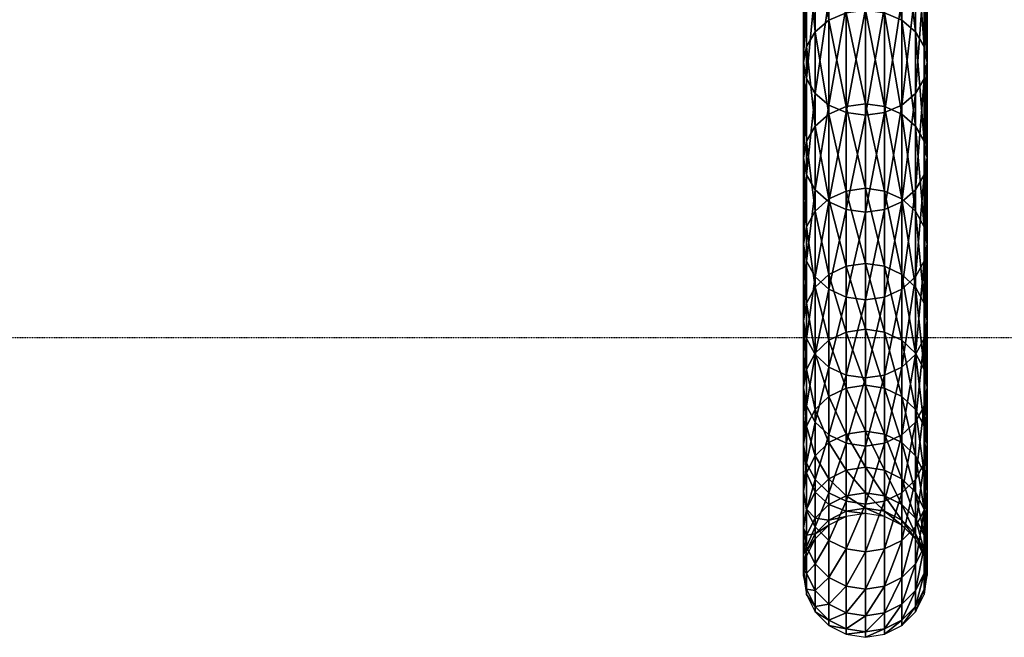
# Model space of a CAD drawing. Units: millimetres. Extents: x -4010 to 5613, y -2857 to 4072.
# Drawn here: x 3 to 709, y -2223 to -1780 of the extents above; entities that cross this region are included whole.
import ezdxf

# ---------------------------------------------------------------- set-up
doc = ezdxf.new("R2010")
doc.units = ezdxf.units.MM
doc.header["$LTSCALE"] = 0.2
doc.header["$MEASUREMENT"] = 0
doc.header["$PDMODE"] = 1
doc.linetypes.add('BORDER', pattern=[1.75, 0.5, -0.25, 0.5, -0.25, 0, -0.25])
doc.layers.add('HAGS-Dim Plan', color=7, linetype='Continuous', lineweight=158)
doc.layers.add('HAGS-EN1176 Clearance Zone', color=5, linetype='BORDER')
doc.layers.add('HAGS-ST-Storm Gray', color=252, linetype='Continuous')
doc.styles.get("Standard").update_dxf_attribs({"font": 'g13f12d.shx', "height": 300})
doc.dimstyles.new('HAGS - Dim Plan', dxfattribs={"dimtxt": 300, "dimasz": 200, "dimexe": 0.18, "dimexo": 0.0625, "dimgap": 150, "dimtad": 0, "dimlfac": 0.001, "dimrnd": 0.05, "dimzin": 1, "dimdsep": 46, "dimtxsty": 'Standard', "dimblk": 'HAGS - Dim Plan arrow', "dimcen": 0.1, "dimse1": 1, "dimse2": 1, "dimclrd": 1, "dimadec": 0, "dimazin": 0, "dimtfac": 1, "dimtofl": 0, "dimtmove": 0, "dimatfit": 3, "dimfxl": 1, "dimtolj": 1, "dimtzin": 0, "dimarcsym": 0})

# ---------------------------------------------------------------- blocks, each defined once
blk = doc.blocks.new('HAGS - Dim Plan arrow')
at = {"color": 1, "lineweight": 0}
blk.add_lwpolyline([(0, 0, 0, 0.35, 0), (-1, 0, 0.015, 0.015, 0)], format="xyseb", dxfattribs=at)
blk = doc.blocks.new('*D3')
at = {"layer": 'Defpoints', "color": 0, "transparency": 16777216}
for p in [(609.6, 2222.48, -44.48), (609.6, -2223.04, -44.48), (5416.6, -2223.04)]:
    blk.add_point(p, dxfattribs=at)
at = {"layer": 'HAGS-Dim Plan', "color": 1, "lineweight": -2, "transparency": 16777216}
for p, q in [((5416.6, 2022.48), (5416.6, 635.16)), ((5416.6, -2023.04), (5416.6, -635.71))]:
    blk.add_line(p, q, dxfattribs=at)
at = {"layer": 'HAGS-Dim Plan', "color": 1, "lineweight": -2, "transparency": 16777216, "xscale": 200, "yscale": 200, "zscale": 200}
for p, rotation in [((5416.6, 2222.48), 90), ((5416.6, -2223.04), 270)]:
    blk.add_blockref('HAGS - Dim Plan arrow', p, dxfattribs=dict(at, rotation=rotation))
at = {"layer": 'HAGS-Dim Plan', "color": 0, "transparency": 16777216, "insert": (5416.6, -0.28), "char_height": 300, "attachment_point": 5, "rotation": 90}
blk.add_mtext('\\A1;4.45m', dxfattribs=at)

msp = doc.modelspace()

# ---------------------------------------------------------------- linework, layer by layer
at = {"layer": 'HAGS-EN1176 Clearance Zone'}
msp.add_lwpolyline([(-4010, -2007.999), (4010, -2007.999), (4010, 2007.999), (-4010, 2007.999)], close=True, dxfattribs=at)

# ---------------------------------------------------------------- dimensions: what is measured, and where the dimension line sits
at = {"layer": 'HAGS-Dim Plan'}
dim = msp.add_linear_dim(base=(5416.604, -2223.039), p1=(609.6, 2222.484, -44.48), p2=(609.6, -2223.039, -44.48), angle=90, dimstyle='HAGS - Dim Plan', override={"dimpost": 'm'}, dxfattribs=at)
dim.commit()
dim.dimension.update_dxf_attribs({"geometry": '*D3', "text_midpoint": (5416.604, -0.278)})

# ---------------------------------------------------------------- meshes
at = {"layer": 'HAGS-ST-Storm Gray'}
mesh = msp.add_polyface(dxfattribs=at)
corners = [(609.6, -1773.045, 1208.906), (595.864, -1774.887, 1210.063), (595.864, -1701.403, 1320.04), (609.6, -1699.629, 1318.781), (583.473, -1780.233, 1213.422), (583.473, -1706.553, 1323.693), (573.639, -1788.56, 1218.654), (573.639, -1714.573, 1329.384), (567.326, -1799.052, 1225.247), (567.326, -1724.679, 1336.554), (565.15, -1735.881, 1344.503), (567.326, -1724.679, 1336.554), (567.326, -1799.052, 1225.247), (567.326, -1747.083, 1352.451), (565.15, -1810.682, 1232.555), (654.05, -1735.881, 1344.503), (651.874, -1747.083, 1352.451), (651.874, -1822.313, 1239.863), (651.874, -1724.678, 1336.554), (654.05, -1810.682, 1232.555), (651.874, -1799.052, 1225.247), (645.561, -1788.56, 1218.654), (645.561, -1714.573, 1329.384), (635.727, -1780.233, 1213.422), (635.727, -1706.553, 1323.693), (623.336, -1774.887, 1210.063), (623.336, -1701.403, 1320.04), (567.326, -1665.66, 1460.644), (573.639, -1757.189, 1359.622), (573.639, -1675.347, 1468.37), (583.473, -1765.209, 1365.312), (583.473, -1683.036, 1474.502), (595.864, -1770.358, 1368.966), (595.864, -1687.972, 1478.438), (609.6, -1772.133, 1370.225), (609.6, -1689.673, 1479.794), (623.336, -1770.358, 1368.966), (623.336, -1687.972, 1478.438), (635.727, -1765.209, 1365.312), (635.727, -1683.036, 1474.501), (645.561, -1757.189, 1359.622), (645.561, -1675.347, 1468.37), (651.874, -1665.66, 1460.644), (654.05, -1654.92, 1452.08)]
mesh.append_faces([[corners[k] for k in face] for face in [(0, 1, 2), (2, 3, 0), (1, 4, 5), (5, 2, 1), (4, 6, 7), (7, 5, 4), (6, 8, 9), (9, 7, 6), (10, 11, 12), (13, 10, 14), (15, 16, 17), (18, 15, 19), (20, 21, 22), (22, 18, 20), (21, 23, 24), (24, 22, 21), (23, 25, 26), (26, 24, 23), (25, 0, 3), (3, 26, 25), (10, 13, 27), (13, 28, 29), (28, 30, 31), (30, 32, 33), (33, 31, 30), (32, 34, 35), (35, 33, 32), (34, 36, 37), (37, 35, 34), (36, 38, 39), (39, 37, 36), (38, 40, 41), (41, 39, 38), (40, 16, 42), (16, 15, 43)]], dxfattribs={"vtx2": -1})
mesh = msp.add_polyface(dxfattribs=at)
corners = [(609.6, -1840.185, 1095.087), (595.864, -1842.089, 1096.14), (595.864, -1774.887, 1210.063), (609.6, -1773.045, 1208.906), (583.473, -1847.615, 1099.194), (583.473, -1780.233, 1213.422), (573.639, -1788.56, 1218.654), (567.326, -1799.052, 1225.247), (573.639, -1856.222, 1103.951), (565.15, -1810.682, 1232.555), (567.326, -1799.052, 1225.247), (567.326, -1867.067, 1109.944), (651.874, -1799.052, 1225.247), (654.05, -1810.682, 1232.555), (654.05, -1879.089, 1116.589), (645.561, -1788.56, 1218.654), (651.874, -1867.067, 1109.944), (645.561, -1856.222, 1103.951), (635.727, -1847.615, 1099.194), (635.727, -1780.233, 1213.422), (623.336, -1842.089, 1096.14), (623.336, -1774.887, 1210.063), (567.326, -1799.052, 1225.247), (565.15, -1735.881, 1344.503), (567.326, -1822.313, 1239.863), (567.326, -1747.083, 1352.451), (573.639, -1832.805, 1246.455), (573.639, -1757.189, 1359.622), (583.473, -1841.131, 1251.687), (583.473, -1765.209, 1365.312), (595.864, -1846.477, 1255.046), (595.864, -1770.358, 1368.966), (609.6, -1848.319, 1256.203), (609.6, -1772.133, 1370.225), (623.336, -1846.477, 1255.046), (623.336, -1770.358, 1368.966), (635.727, -1841.131, 1251.687), (635.727, -1765.209, 1365.312), (645.561, -1832.805, 1246.455), (645.561, -1757.189, 1359.622), (651.874, -1822.313, 1239.863), (651.874, -1747.083, 1352.451), (654.05, -1735.881, 1344.503), (651.874, -1724.678, 1336.554)]
mesh.append_faces([[corners[k] for k in face] for face in [(0, 1, 2), (2, 3, 0), (1, 4, 5), (5, 2, 1), (6, 5, 4), (7, 6, 8), (9, 10, 11), (12, 13, 14), (15, 12, 16), (17, 18, 19), (19, 15, 17), (18, 20, 21), (21, 19, 18), (20, 0, 3), (3, 21, 20), (22, 9, 23), (9, 24, 25), (24, 26, 27), (27, 25, 24), (26, 28, 29), (29, 27, 26), (28, 30, 31), (31, 29, 28), (30, 32, 33), (33, 31, 30), (32, 34, 35), (35, 33, 32), (34, 36, 37), (37, 35, 34), (36, 38, 39), (39, 37, 36), (38, 40, 41), (41, 39, 38), (40, 13, 42), (13, 12, 43)]], dxfattribs={"vtx2": -1})
mesh = msp.add_polyface(dxfattribs=at)
corners = [(609.6, -1900.837, 977.684), (595.864, -1902.797, 978.627), (595.864, -1842.089, 1096.14), (609.6, -1840.185, 1095.087), (583.473, -1908.486, 981.367), (583.473, -1847.615, 1099.194), (573.639, -1856.222, 1103.951), (567.326, -1867.067, 1109.944), (573.639, -1917.346, 985.634), (645.561, -1856.222, 1103.951), (651.874, -1867.067, 1109.944), (651.874, -1928.51, 991.01), (635.727, -1847.615, 1099.194), (645.561, -1917.346, 985.634), (635.727, -1908.486, 981.367), (623.336, -1902.797, 978.627), (623.336, -1842.089, 1096.14), (573.639, -1788.56, 1218.654), (567.326, -1799.052, 1225.247), (567.326, -1867.067, 1109.944), (565.15, -1879.089, 1116.589), (565.15, -1810.682, 1232.555), (567.326, -1891.111, 1123.233), (567.326, -1822.313, 1239.863), (573.639, -1901.956, 1129.227), (573.639, -1832.805, 1246.455), (583.473, -1910.562, 1133.984), (583.473, -1841.131, 1251.687), (595.864, -1916.088, 1137.038), (595.864, -1846.477, 1255.046), (609.6, -1848.319, 1256.203), (623.336, -1846.477, 1255.046), (609.6, -1917.992, 1138.09), (623.336, -1916.088, 1137.038), (635.727, -1910.562, 1133.984), (635.727, -1841.131, 1251.687), (645.561, -1901.956, 1129.227), (645.561, -1832.805, 1246.455), (651.874, -1891.111, 1123.233), (651.874, -1822.313, 1239.863), (654.05, -1879.089, 1116.589), (654.05, -1810.682, 1232.555), (651.874, -1799.052, 1225.247), (645.561, -1788.56, 1218.654)]
mesh.append_faces([[corners[k] for k in face] for face in [(0, 1, 2), (2, 3, 0), (1, 4, 5), (5, 2, 1), (6, 5, 4), (7, 6, 8), (9, 10, 11), (12, 9, 13), (14, 15, 16), (16, 12, 14), (15, 0, 3), (3, 16, 15), (5, 6, 17), (6, 7, 18), (19, 20, 21), (20, 22, 23), (23, 21, 20), (22, 24, 25), (25, 23, 22), (24, 26, 27), (27, 25, 24), (26, 28, 29), (29, 27, 26), (30, 29, 28), (31, 30, 32), (33, 34, 35), (35, 31, 33), (34, 36, 37), (37, 35, 34), (36, 38, 39), (39, 37, 36), (38, 40, 41), (41, 39, 38), (40, 10, 42), (10, 9, 43)]], dxfattribs={"vtx2": -1})
mesh = msp.add_polyface(dxfattribs=at)
corners = [(609.6, -1954.811, 857.063), (595.864, -1956.821, 857.896), (595.864, -1902.797, 978.627), (609.6, -1900.837, 977.684), (583.473, -1962.654, 860.312), (583.473, -1908.486, 981.367), (573.639, -1917.346, 985.634), (567.326, -1928.51, 991.01), (573.639, -1971.74, 864.075), (635.727, -1908.486, 981.367), (645.561, -1917.346, 985.634), (645.561, -1971.74, 864.075), (635.727, -1962.654, 860.312), (623.336, -1956.821, 857.896), (623.336, -1902.797, 978.627), (573.639, -1856.222, 1103.951), (567.326, -1867.067, 1109.944), (567.326, -1928.51, 991.01), (565.15, -1940.885, 996.97), (565.15, -1879.089, 1116.589), (567.326, -1867.067, 1109.944), (567.326, -1928.51, 991.01), (567.326, -1953.261, 1002.929), (567.326, -1891.111, 1123.233), (573.639, -1964.425, 1008.306), (573.639, -1901.956, 1129.227), (583.473, -1910.562, 1133.984), (595.864, -1916.088, 1137.038), (583.473, -1973.285, 1012.572), (609.6, -1917.992, 1138.09), (595.864, -1978.973, 1015.312), (623.336, -1916.088, 1137.038), (609.6, -1980.934, 1016.256), (635.727, -1910.562, 1133.984), (623.336, -1978.973, 1015.312), (645.561, -1901.956, 1129.227), (635.727, -1973.285, 1012.572), (645.561, -1964.425, 1008.306), (651.874, -1953.261, 1002.929), (651.874, -1891.111, 1123.233), (654.05, -1940.885, 996.97), (654.05, -1879.089, 1116.589), (651.874, -1928.51, 991.01), (651.874, -1867.067, 1109.944), (645.561, -1856.222, 1103.951), (635.727, -1847.615, 1099.194), (609.6, -1848.319, 1256.203), (623.336, -1846.477, 1255.046)]
mesh.append_faces([[corners[k] for k in face] for face in [(0, 1, 2), (2, 3, 0), (1, 4, 5), (5, 2, 1), (6, 5, 4), (7, 6, 8), (9, 10, 11), (12, 13, 14), (14, 9, 12), (13, 0, 3), (3, 14, 13), (5, 6, 15), (6, 7, 16), (17, 18, 19), (19, 20, 21), (18, 22, 23), (23, 19, 18), (22, 24, 25), (25, 23, 22), (26, 25, 24), (27, 26, 28), (29, 27, 30), (31, 29, 32), (33, 31, 34), (35, 33, 36), (37, 38, 39), (39, 35, 37), (38, 40, 41), (41, 39, 38), (40, 42, 43), (43, 41, 40), (42, 10, 44), (10, 9, 45), (27, 29, 46), (29, 31, 47)]], dxfattribs={"vtx2": -1})
mesh = msp.add_polyface(dxfattribs=at)
corners = [(609.6, -2001.937, 733.607), (595.864, -2003.991, 734.325), (595.864, -1956.821, 857.896), (609.6, -1954.811, 857.063), (583.473, -2009.95, 736.411), (583.473, -1962.654, 860.312), (573.639, -1971.74, 864.075), (567.326, -1983.188, 868.817), (573.639, -2019.232, 739.658), (635.727, -1962.654, 860.312), (645.561, -1971.74, 864.075), (645.561, -2019.232, 739.658), (635.727, -2009.95, 736.411), (623.336, -2003.991, 734.325), (623.336, -1956.821, 857.896), (573.639, -1917.346, 985.634), (567.326, -1928.51, 991.01), (567.326, -1983.188, 868.817), (565.15, -1995.878, 874.074), (565.15, -1940.885, 996.97), (567.326, -1928.51, 991.01), (567.326, -1983.188, 868.817), (567.326, -2008.568, 879.33), (567.326, -1953.261, 1002.929), (573.639, -1964.425, 1008.306), (583.473, -1973.285, 1012.572), (573.639, -2020.016, 884.072), (595.864, -1978.973, 1015.312), (583.473, -2029.101, 887.835), (645.561, -1964.425, 1008.306), (635.727, -1973.285, 1012.572), (635.727, -2029.101, 887.835), (651.874, -1953.261, 1002.929), (645.561, -2020.016, 884.072), (651.874, -2008.568, 879.33), (654.05, -1995.878, 874.074), (654.05, -1940.885, 996.97), (651.874, -1983.187, 868.817), (651.874, -1928.51, 991.01), (645.561, -1917.346, 985.634), (635.727, -1908.486, 981.367), (583.473, -1910.562, 1133.984), (595.864, -1916.088, 1137.038), (609.6, -1980.934, 1016.256), (609.6, -1917.992, 1138.09), (623.336, -1978.973, 1015.312), (623.336, -1916.088, 1137.038), (635.727, -1910.562, 1133.984), (645.561, -1901.956, 1129.227)]
mesh.append_faces([[corners[k] for k in face] for face in [(0, 1, 2), (2, 3, 0), (1, 4, 5), (5, 2, 1), (6, 5, 4), (7, 6, 8), (9, 10, 11), (12, 13, 14), (14, 9, 12), (13, 0, 3), (3, 14, 13), (5, 6, 15), (6, 7, 16), (17, 18, 19), (19, 20, 21), (18, 22, 23), (23, 19, 18), (24, 23, 22), (25, 24, 26), (27, 25, 28), (29, 30, 31), (32, 29, 33), (34, 35, 36), (36, 32, 34), (35, 37, 38), (38, 36, 35), (37, 10, 39), (39, 38, 37), (10, 9, 40), (24, 25, 41), (25, 27, 42), (27, 43, 44), (43, 45, 46), (45, 30, 47), (30, 29, 48)]], dxfattribs={"vtx2": -1})
mesh = msp.add_polyface(dxfattribs=at)
corners = [(635.727, -2050.224, 610.052), (645.561, -2059.673, 612.774), (645.561, -2092.937, 483.823), (635.727, -2083.35, 481.634), (623.336, -2077.195, 480.229), (623.336, -2044.157, 608.304), (609.6, -2042.067, 607.702), (654.05, -2043.893, 748.288), (651.874, -2056.858, 752.824), (651.874, -2097.979, 623.81), (654.05, -2084.78, 620.007), (651.874, -2071.581, 616.205), (651.874, -2030.928, 743.751), (645.561, -2019.232, 739.658), (635.727, -2009.95, 736.411), (623.336, -2003.991, 734.325), (609.6, -2001.937, 733.607), (609.6, -2085.848, 762.969), (623.336, -2083.795, 762.25), (623.336, -2034.934, 890.251), (609.6, -2036.944, 891.084), (635.727, -2077.836, 760.165), (635.727, -2029.101, 887.835), (645.561, -2068.554, 756.917), (645.561, -2020.016, 884.072), (651.874, -2008.568, 879.33), (654.05, -1995.878, 874.074), (651.874, -1983.187, 868.817), (645.561, -1971.74, 864.075), (635.727, -1962.654, 860.312), (623.336, -1978.973, 1015.312), (609.6, -1980.934, 1016.256), (635.727, -1973.285, 1012.572), (645.561, -1964.425, 1008.306), (651.874, -1953.261, 1002.929)]
mesh.append_faces([[corners[k] for k in face] for face in [(0, 1, 2), (3, 4, 5), (5, 0, 3), (6, 5, 4), (7, 8, 9), (10, 11, 12), (12, 7, 10), (11, 1, 13), (13, 12, 11), (1, 0, 14), (14, 13, 1), (0, 5, 15), (15, 14, 0), (16, 15, 5), (17, 18, 19), (19, 20, 17), (18, 21, 22), (22, 19, 18), (21, 23, 24), (24, 22, 21), (23, 8, 25), (25, 24, 23), (8, 7, 26), (26, 25, 8), (7, 12, 27), (27, 26, 7), (12, 13, 28), (28, 27, 12), (13, 14, 29), (20, 19, 30), (30, 31, 20), (19, 22, 32), (32, 30, 19), (22, 24, 33), (24, 25, 34)]], dxfattribs={"vtx2": -1})
mesh = msp.add_polyface(dxfattribs=at)
corners = [(609.6, -2075.074, 479.745), (595.864, -2077.195, 480.229), (595.864, -2044.157, 608.304), (609.6, -2042.067, 607.702), (583.473, -2050.224, 610.052), (573.639, -2059.673, 612.774), (583.473, -2083.35, 481.634), (623.336, -2077.195, 480.229), (595.864, -2003.991, 734.325), (609.6, -2001.937, 733.607), (583.473, -2009.95, 736.411), (573.639, -2019.232, 739.658), (567.326, -2071.581, 616.205), (567.326, -2030.928, 743.751), (567.326, -2071.581, 616.205), (565.15, -2084.78, 620.007), (565.15, -2043.893, 748.288), (567.326, -2030.928, 743.751), (567.326, -2071.581, 616.205), (567.326, -2056.858, 752.824), (623.336, -2044.157, 608.304), (573.639, -1971.74, 864.075), (567.326, -1983.188, 868.817), (567.326, -2030.928, 743.751), (565.15, -1995.878, 874.074), (567.326, -1983.188, 868.817), (567.326, -2030.928, 743.751), (567.326, -2008.568, 879.33), (573.639, -2068.554, 756.917), (573.639, -2020.016, 884.072), (583.473, -2077.836, 760.165), (583.473, -2029.101, 887.835), (595.864, -2083.795, 762.25), (595.864, -2034.934, 890.251), (609.6, -2036.944, 891.084), (573.639, -1964.425, 1008.306), (583.473, -1973.285, 1012.572), (595.864, -1978.973, 1015.312), (609.6, -1980.934, 1016.256)]
mesh.append_faces([[corners[k] for k in face] for face in [(0, 1, 2), (2, 3, 0), (4, 2, 1), (5, 4, 6), (7, 0, 3), (3, 2, 8), (8, 9, 3), (2, 4, 10), (10, 8, 2), (4, 5, 11), (11, 10, 4), (5, 12, 13), (13, 11, 5), (14, 15, 16), (16, 17, 18), (19, 16, 15), (20, 3, 9), (10, 11, 21), (11, 13, 22), (23, 16, 24), (24, 25, 26), (16, 19, 27), (27, 24, 16), (19, 28, 29), (29, 27, 19), (28, 30, 31), (31, 29, 28), (30, 32, 33), (33, 31, 30), (34, 33, 32), (27, 29, 35), (29, 31, 36), (31, 33, 37), (33, 34, 38), (38, 37, 33)]], dxfattribs={"vtx2": -1})
mesh = msp.add_polyface(dxfattribs=at)
corners = [(595.864, -2121.488, 219.535), (609.6, -2119.326, 219.291), (609.6, -2130.433, 87.614), (595.864, -2102.999, 350.503), (609.6, -2100.854, 350.139), (583.473, -2127.762, 220.242), (583.473, -2109.223, 351.561), (573.639, -2118.918, 353.208), (595.864, -2077.195, 480.229), (609.6, -2075.074, 479.745), (583.473, -2083.35, 481.634), (573.639, -2092.937, 483.823), (567.326, -2131.134, 355.284), (567.326, -2105.018, 486.58), (565.15, -2118.409, 489.636), (567.326, -2105.018, 486.58), (567.326, -2131.134, 355.284), (583.473, -2050.224, 610.052), (573.639, -2059.673, 612.774), (567.326, -2071.581, 616.205), (567.326, -2105.018, 486.58), (565.15, -2084.78, 620.007), (567.326, -2071.581, 616.205), (567.326, -2105.018, 486.58), (567.326, -2131.8, 492.693), (567.326, -2097.979, 623.81), (573.639, -2109.885, 627.24), (583.473, -2119.335, 629.963), (573.639, -2143.881, 495.45), (567.326, -2056.858, 752.824), (573.639, -2068.554, 756.917), (583.473, -2077.836, 760.165), (595.864, -2125.402, 631.71), (595.864, -2083.795, 762.25), (609.6, -2127.492, 632.313), (609.6, -2085.848, 762.969), (609.6, -2036.944, 891.084)]
mesh.append_faces([[corners[k] for k in face] for face in [(0, 1, 2), (1, 0, 3), (3, 4, 1), (0, 5, 6), (6, 3, 0), (7, 6, 5), (4, 3, 8), (8, 9, 4), (3, 6, 10), (10, 8, 3), (6, 7, 11), (11, 10, 6), (7, 12, 13), (13, 11, 7), (14, 15, 16), (8, 10, 17), (10, 11, 18), (11, 13, 19), (19, 18, 11), (20, 14, 21), (21, 22, 23), (14, 24, 25), (25, 21, 14), (26, 25, 24), (27, 26, 28), (21, 25, 29), (25, 26, 30), (30, 29, 25), (26, 27, 31), (31, 30, 26), (27, 32, 33), (33, 31, 27), (32, 34, 35), (35, 33, 32), (33, 35, 36)]], dxfattribs={"vtx2": -1})
mesh = msp.add_polyface(dxfattribs=at)
corners = [(609.6, -2119.326, 219.291), (623.336, -2121.488, 219.535), (623.336, -2132.605, 87.736), (645.561, -2137.534, 221.343), (635.727, -2127.762, 220.242), (635.727, -2109.223, 351.561), (645.561, -2118.918, 353.208), (623.336, -2102.999, 350.503), (609.6, -2100.854, 350.139), (654.05, -2144.676, 357.585), (651.874, -2131.134, 355.284), (651.874, -2105.018, 486.58), (654.05, -2118.409, 489.636), (645.561, -2092.937, 483.823), (635.727, -2083.35, 481.634), (623.336, -2077.195, 480.229), (609.6, -2075.074, 479.745), (645.561, -2143.881, 495.45), (651.874, -2131.8, 492.693), (651.874, -2097.979, 623.81), (645.561, -2109.885, 627.24), (654.05, -2084.78, 620.007), (651.874, -2071.581, 616.205), (645.561, -2059.673, 612.774), (635.727, -2050.224, 610.052), (609.6, -2127.492, 632.313), (623.336, -2125.402, 631.71), (623.336, -2083.795, 762.25), (609.6, -2085.848, 762.969), (635.727, -2119.335, 629.963), (635.727, -2077.836, 760.165), (645.561, -2068.554, 756.917), (651.874, -2056.858, 752.824), (654.05, -2043.893, 748.288)]
mesh.append_faces([[corners[k] for k in face] for face in [(0, 1, 2), (3, 4, 5), (5, 6, 3), (4, 1, 7), (7, 5, 4), (1, 0, 8), (8, 7, 1), (9, 10, 11), (11, 12, 9), (10, 6, 13), (13, 11, 10), (6, 5, 14), (14, 13, 6), (5, 7, 15), (15, 14, 5), (7, 8, 16), (16, 15, 7), (17, 18, 19), (19, 20, 17), (18, 12, 21), (21, 19, 18), (12, 11, 22), (22, 21, 12), (11, 13, 23), (23, 22, 11), (13, 14, 24), (25, 26, 27), (27, 28, 25), (26, 29, 30), (30, 27, 26), (29, 20, 31), (31, 30, 29), (20, 19, 32), (32, 31, 20), (19, 21, 33)]], dxfattribs={"vtx2": -1})
mesh = msp.add_polyface(dxfattribs=at)
corners = [(609.6, -2134.139, -44.48), (595.864, -2136.315, -44.48), (595.864, -2132.605, 87.736), (609.6, -2130.433, 87.614), (583.473, -2142.629, -44.48), (583.473, -2138.909, 88.09), (573.639, -2152.462, -44.48), (573.639, -2148.727, 88.641), (567.326, -2164.854, -44.48), (567.326, -2161.099, 89.336), (595.864, -2121.488, 219.535), (583.473, -2127.762, 220.242), (573.639, -2137.534, 221.343), (567.326, -2149.847, 222.73), (565.15, -2163.497, 224.268), (567.326, -2149.847, 222.73), (567.326, -2161.099, 89.336), (573.639, -2118.918, 353.208), (567.326, -2131.134, 355.284), (567.326, -2149.847, 222.73), (565.15, -2144.676, 357.585), (567.326, -2131.134, 355.284), (567.326, -2149.847, 222.73), (567.326, -2158.217, 359.886), (567.326, -2131.134, 355.284), (565.15, -2118.409, 489.636), (567.326, -2131.8, 492.693), (573.639, -2170.434, 361.961), (573.639, -2143.881, 495.45), (583.473, -2153.468, 497.638), (595.864, -2159.624, 499.043), (583.473, -2180.129, 363.608), (573.639, -2109.885, 627.24), (583.473, -2119.335, 629.963), (595.864, -2125.402, 631.71), (609.6, -2161.745, 499.527), (609.6, -2127.492, 632.313)]
mesh.append_faces([[corners[k] for k in face] for face in [(0, 1, 2), (2, 3, 0), (1, 4, 5), (5, 2, 1), (4, 6, 7), (7, 5, 4), (6, 8, 9), (9, 7, 6), (3, 2, 10), (2, 5, 11), (11, 10, 2), (5, 7, 12), (12, 11, 5), (7, 9, 13), (13, 12, 7), (14, 15, 16), (11, 12, 17), (12, 13, 18), (18, 17, 12), (19, 14, 20), (20, 21, 22), (23, 20, 14), (24, 20, 25), (20, 23, 26), (26, 25, 20), (23, 27, 28), (28, 26, 23), (29, 28, 27), (30, 29, 31), (26, 28, 32), (28, 29, 33), (29, 30, 34), (34, 33, 29), (30, 35, 36), (36, 34, 30)]], dxfattribs={"vtx2": -1})
mesh = msp.add_polyface(dxfattribs=at)
corners = [(651.874, -2164.854, -44.48), (645.561, -2152.462, -44.48), (645.561, -2148.727, 88.641), (651.874, -2161.099, 89.336), (635.727, -2142.629, -44.48), (635.727, -2138.909, 88.09), (623.336, -2136.315, -44.48), (623.336, -2132.605, 87.736), (609.6, -2134.139, -44.48), (609.6, -2130.433, 87.614), (654.05, -2174.813, 90.106), (651.874, -2149.847, 222.73), (654.05, -2163.497, 224.268), (645.561, -2137.534, 221.343), (635.727, -2127.762, 220.242), (623.336, -2121.488, 219.535), (609.6, -2119.326, 219.291), (651.874, -2177.146, 225.806), (654.05, -2144.676, 357.585), (651.874, -2158.217, 359.886), (651.874, -2131.134, 355.284), (645.561, -2118.918, 353.208), (635.727, -2180.129, 363.608), (645.561, -2170.434, 361.961), (645.561, -2143.881, 495.45), (635.727, -2153.468, 497.638), (651.874, -2131.8, 492.693), (654.05, -2118.409, 489.636), (609.6, -2161.745, 499.527), (623.336, -2159.624, 499.043), (623.336, -2125.402, 631.71), (609.6, -2127.492, 632.313), (635.727, -2119.335, 629.963), (645.561, -2109.885, 627.24)]
mesh.append_faces([[corners[k] for k in face] for face in [(0, 1, 2), (2, 3, 0), (1, 4, 5), (5, 2, 1), (4, 6, 7), (7, 5, 4), (6, 8, 9), (9, 7, 6), (10, 3, 11), (11, 12, 10), (3, 2, 13), (13, 11, 3), (2, 5, 14), (14, 13, 2), (5, 7, 15), (15, 14, 5), (7, 9, 16), (17, 12, 18), (18, 19, 17), (12, 11, 20), (20, 18, 12), (11, 13, 21), (21, 20, 11), (22, 23, 24), (24, 25, 22), (23, 19, 26), (26, 24, 23), (19, 18, 27), (27, 26, 19), (28, 29, 30), (30, 31, 28), (29, 25, 32), (32, 30, 29), (25, 24, 33), (33, 32, 25)]], dxfattribs={"vtx2": -1})
mesh = msp.add_polyface(dxfattribs=at)
corners = [(567.326, -2164.854, -44.48), (565.15, -2178.589, -44.48), (565.15, -2174.813, 90.106), (567.326, -2161.099, 89.336), (567.326, -2164.854, -44.48), (567.326, -2192.325, -44.48), (567.326, -2188.528, 90.876), (573.639, -2204.717, -44.48), (573.639, -2200.899, 91.571), (583.473, -2214.55, -44.48), (583.473, -2210.718, 92.122), (595.864, -2220.864, -44.48), (595.864, -2217.021, 92.476), (609.6, -2223.039, -44.48), (609.6, -2219.193, 92.598), (567.326, -2161.099, 89.336), (565.15, -2163.497, 224.268), (567.326, -2177.146, 225.806), (573.639, -2189.46, 227.193), (583.473, -2199.232, 228.294), (595.864, -2205.506, 229.001), (609.6, -2207.667, 229.245), (567.326, -2158.217, 359.886), (573.639, -2170.434, 361.961), (583.473, -2180.129, 363.608), (595.864, -2186.353, 364.666), (609.6, -2188.498, 365.03), (583.473, -2153.468, 497.638), (595.864, -2159.624, 499.043), (609.6, -2161.745, 499.527)]
mesh.append_faces([[corners[k] for k in face] for face in [(0, 1, 2), (2, 3, 4), (1, 5, 6), (6, 2, 1), (5, 7, 8), (8, 6, 5), (7, 9, 10), (10, 8, 7), (9, 11, 12), (12, 10, 9), (11, 13, 14), (14, 12, 11), (15, 2, 16), (2, 6, 17), (17, 16, 2), (6, 8, 18), (18, 17, 6), (8, 10, 19), (19, 18, 8), (10, 12, 20), (20, 19, 10), (12, 14, 21), (21, 20, 12), (16, 17, 22), (17, 18, 23), (23, 22, 17), (18, 19, 24), (24, 23, 18), (19, 20, 25), (25, 24, 19), (20, 21, 26), (26, 25, 20), (23, 24, 27), (24, 25, 28), (29, 28, 25)]], dxfattribs={"vtx2": -1})
mesh = msp.add_polyface(dxfattribs=at)
corners = [(609.6, -2223.039, -44.48), (623.336, -2220.864, -44.48), (623.336, -2217.021, 92.476), (609.6, -2219.193, 92.598), (635.727, -2214.55, -44.48), (635.727, -2210.718, 92.122), (645.561, -2204.717, -44.48), (645.561, -2200.899, 91.571), (651.874, -2192.325, -44.48), (651.874, -2188.527, 90.876), (654.05, -2178.589, -44.48), (654.05, -2174.813, 90.106), (651.874, -2164.854, -44.48), (651.874, -2161.099, 89.336), (623.336, -2205.505, 229.001), (609.6, -2207.667, 229.245), (635.727, -2199.232, 228.294), (645.561, -2189.46, 227.193), (651.874, -2177.146, 225.806), (654.05, -2163.497, 224.268), (623.336, -2186.353, 364.666), (609.6, -2188.498, 365.03), (635.727, -2180.129, 363.608), (645.561, -2170.434, 361.961), (651.874, -2158.217, 359.886), (595.864, -2186.353, 364.666), (609.6, -2161.745, 499.527), (623.336, -2159.624, 499.043), (635.727, -2153.468, 497.638)]
mesh.append_faces([[corners[k] for k in face] for face in [(0, 1, 2), (2, 3, 0), (1, 4, 5), (5, 2, 1), (4, 6, 7), (7, 5, 4), (6, 8, 9), (9, 7, 6), (8, 10, 11), (11, 9, 8), (10, 12, 13), (13, 11, 10), (3, 2, 14), (14, 15, 3), (2, 5, 16), (16, 14, 2), (5, 7, 17), (17, 16, 5), (7, 9, 18), (18, 17, 7), (9, 11, 19), (19, 18, 9), (15, 14, 20), (20, 21, 15), (14, 16, 22), (22, 20, 14), (16, 17, 23), (23, 22, 16), (17, 18, 24), (24, 23, 17), (25, 21, 26), (21, 20, 27), (27, 26, 21), (20, 22, 28), (28, 27, 20)]], dxfattribs={"vtx2": -1})

doc.saveas('drawing.dxf')
